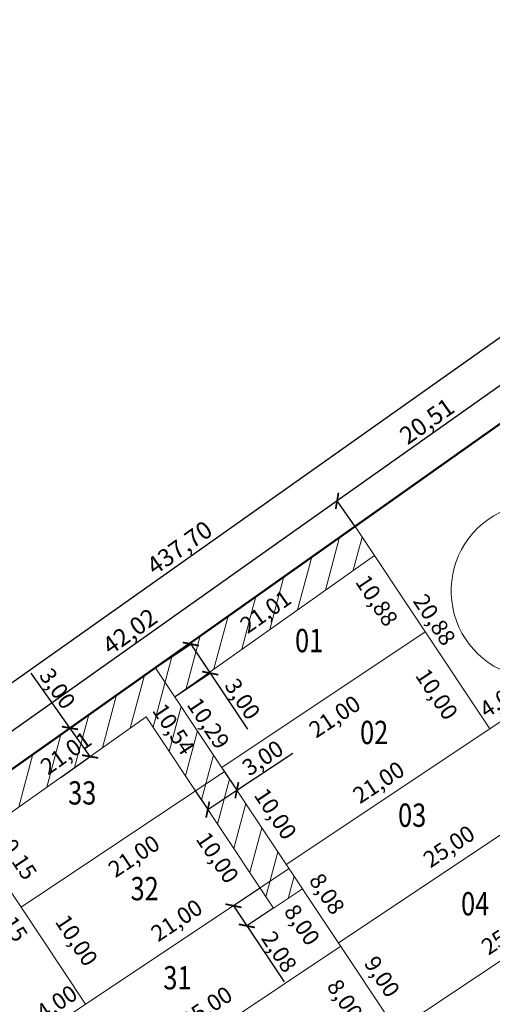
# Model space of a CAD drawing. Extents: x 179701 to 180649, y 1662720 to 1663368.
# Drawn here: x 180289 to 180330, y 1663190 to 1663274 of the extents above; entities that cross this region are included whole.
import ezdxf

# ---------------------------------------------------------------- set-up
doc = ezdxf.new("R2010")
doc.units = 0
doc.header["$LTSCALE"] = 5
doc.header["$MEASUREMENT"] = 0
doc.linetypes.add('CONTINUO', pattern=[0])
doc.layers.get('0').update_dxf_attribs({"linetype": 'CONTINUOUS'})
doc.layers.get('DEFPOINTS').update_dxf_attribs({"linetype": 'CONTINUOUS'})
for name, color, linetype, lineweight in [('cotas', 7, 'CONTINUOUS', 20), ('divisa gleba', 7, 'CONTINUOUS', 50), ('lotes', 7, 'CONTINUOUS', 20), ('num lotes', 7, 'CONTINUOUS', 20), ('não edificável', 6, 'CONTINUOUS', 20), ('quadras', 7, 'CONTINUOUS', 20), ('viario', 7, 'CONTINUOUS', 20)]:
    doc.layers.add(name, color=color, linetype=linetype, lineweight=lineweight)
doc.styles.add('ROMANS', font='romans.shx')
doc.styles.add('STYLE3', font='romans.shx', dxfattribs={"width": 0.8, "height": 2})
doc.dimstyles.new('ÑEdificandi', dxfattribs={"dimtxt": 1.5, "dimasz": 1, "dimexe": 0.005, "dimexo": 0.05, "dimgap": 0.25, "dimtad": 1, "dimzin": 0, "dimtxsty": 'ROMANS', "dimblk": 'ARCHTICK', "dimcen": 0.09, "dimaunit": 1, "dimadec": 3, "dimazin": 0, "dimtfac": 1, "dimtofl": 0, "dimtmove": 0, "dimatfit": 3, "dimldrblk": 'ARCHTICK', "dimfxl": 0, "dimtolj": 1, "dimtzin": 0, "dimarcsym": 0})

# ---------------------------------------------------------------- blocks, each defined once
blk = doc.blocks.new('_ArchTick')
at = {"color": 0, "linetype": 'CONTINUO', "const_width": 0.15}
blk.add_lwpolyline([(-0.5, -0.5), (0.5, 0.5)], dxfattribs=at)
blk = doc.blocks.new('*D3')
at = {"layer": 'DEFPOINTS', "color": 0}
for p in [(180300.777, 1663218.736), (180305.489, 1663218.268), (180302.44, 1663216.238)]:
    blk.add_point(p, dxfattribs=at)
at = {"layer": 'não edificável', "color": 0, "lineweight": -2}
for p, q in [((180300.818, 1663218.763), (180303.83, 1663220.769)), ((180303.825, 1663220.766), (180305.489, 1663218.268)), ((180302.482, 1663216.265), (180305.493, 1663218.271)), ((180305.489, 1663218.268), (180308.685, 1663213.468))]:
    blk.add_line(p, q, dxfattribs=at)
for p, rotation in [((180303.825, 1663220.766), 123.6597511074317), ((180305.489, 1663218.268), 303.6597511074316)]:
    blk.add_blockref('_ArchTick', p, dxfattribs=dict(at, rotation=rotation))
at = {"layer": 'não edificável', "color": 0, "insert": (180308.266, 1663216.052), "char_height": 1.4, "attachment_point": 5, "rotation": 303.65975, "style": 'ROMANS'}
blk.add_mtext('\\A1;3,00', dxfattribs=at)
blk = doc.blocks.new('*D4')
at = {"layer": 'DEFPOINTS', "color": 0}
for p in [(180306.583, 1663210.015), (180304.084, 1663208.356), (180307.775, 1663208.22)]:
    blk.add_point(p, dxfattribs=at)
at = {"layer": 'não edificável', "color": 0, "lineweight": -2}
for p, q in [((180307.775, 1663208.22), (180312.58, 1663211.41)), ((180306.611, 1663209.974), (180307.778, 1663208.216)), ((180304.112, 1663208.314), (180305.279, 1663206.556)), ((180305.276, 1663206.561), (180307.775, 1663208.22))]:
    blk.add_line(p, q, dxfattribs=at)
for p, rotation in [((180307.775, 1663208.22), 33.58112310544677), ((180305.276, 1663206.561), 213.5811231054468)]:
    blk.add_blockref('_ArchTick', p, dxfattribs=dict(at, rotation=rotation))
at = {"layer": 'não edificável', "color": 0, "insert": (180309.995, 1663210.994), "char_height": 1.4, "attachment_point": 5, "rotation": 33.58112, "style": 'ROMANS'}
blk.add_mtext('\\A1;3,00', dxfattribs=at)
blk = doc.blocks.new('*D318')
at = {"layer": 'DEFPOINTS', "color": 0}
for p in [(180317.925, 1663230.872), (180323.954, 1663221.818), (180321.415, 1663220.127)]:
    blk.add_point(p, dxfattribs=at)
at = {"layer": 'cotas', "color": 0, "insert": (180319.802, 1663224.504), "char_height": 1.4, "attachment_point": 5, "rotation": 303.65975, "style": 'ROMANS'}
blk.add_mtext('\\A1;10,88', dxfattribs=at)
blk = doc.blocks.new('*D319')
at = {"layer": 'DEFPOINTS', "color": 0}
for p in [(180323.954, 1663221.818), (180329.497, 1663213.494), (180326.819, 1663211.711)]:
    blk.add_point(p, dxfattribs=at)
at = {"layer": 'cotas', "color": 0, "insert": (180324.95, 1663216.473), "char_height": 1.4, "attachment_point": 5, "rotation": 303.65975, "style": 'ROMANS'}
blk.add_mtext('\\A1;10,00', dxfattribs=at)
blk = doc.blocks.new('*D334')
at = {"layer": 'DEFPOINTS', "color": 0}
for p in [(180283.615, 1663206.62), (180290.129, 1663198.767), (180289.239, 1663198.174)]:
    blk.add_point(p, dxfattribs=at)
at = {"layer": 'cotas', "color": 0, "insert": (180288.786, 1663202.739), "char_height": 1.4, "attachment_point": 5, "rotation": 303.65975, "style": 'ROMANS'}
blk.add_mtext('\\A1;10,15', dxfattribs=at)
blk = doc.blocks.new('*D335')
at = {"layer": 'DEFPOINTS', "color": 0}
for p in [(180289.239, 1663198.174), (180294.782, 1663189.851), (180295.877, 1663190.58)]:
    blk.add_point(p, dxfattribs=at)
at = {"layer": 'cotas', "color": 0, "insert": (180294.007, 1663195.342), "char_height": 1.4, "attachment_point": 5, "rotation": 303.65975, "style": 'ROMANS'}
blk.add_mtext('\\A1;10,00', dxfattribs=at)
blk = doc.blocks.new('*D337')
at = {"layer": 'DEFPOINTS', "color": 0}
for p in [(180300.769, 1663218.746), (180302.286, 1663216.604), (180283.621, 1663206.611)]:
    blk.add_point(p, dxfattribs=at)
at = {"layer": 'cotas', "color": 0, "insert": (180293.086, 1663211.42), "char_height": 1.4, "attachment_point": 5, "rotation": 35.2859, "style": 'ROMANS'}
blk.add_mtext('\\A1;21,01', dxfattribs=at)
blk = doc.blocks.new('*D338')
at = {"layer": 'DEFPOINTS', "color": 0}
for p in [(180306.733, 1663209.789), (180308.276, 1663207.466), (180289.239, 1663198.174)]:
    blk.add_point(p, dxfattribs=at)
at = {"layer": 'cotas', "color": 0, "insert": (180298.929, 1663202.562), "char_height": 1.4, "attachment_point": 5, "rotation": 33.58112, "style": 'ROMANS'}
blk.add_mtext('\\A1;21,00', dxfattribs=at)
blk = doc.blocks.new('*D339')
at = {"layer": 'DEFPOINTS', "color": 0}
for p in [(180311.941, 1663201.97), (180312.26, 1663201.49), (180294.782, 1663189.851)]:
    blk.add_point(p, dxfattribs=at)
at = {"layer": 'cotas', "color": 0, "insert": (180302.601, 1663197.052), "char_height": 1.4, "attachment_point": 5, "rotation": 33.65975, "style": 'ROMANS'}
blk.add_mtext('\\A1;21,00', dxfattribs=at)
blk = doc.blocks.new('*D340')
at = {"layer": 'DEFPOINTS', "color": 0}
for p in [(180294.556, 1663190.189), (180294.782, 1663189.851), (180291.452, 1663187.634)]:
    blk.add_point(p, dxfattribs=at)
at = {"layer": 'cotas', "color": 0, "insert": (180292.291, 1663189.983), "char_height": 1.4, "attachment_point": 5, "rotation": 33.65975, "style": 'ROMANS'}
blk.add_mtext('\\A1;4,00', dxfattribs=at)
blk = doc.blocks.new('*D341')
at = {"layer": 'DEFPOINTS', "color": 0}
for p in [(180316.176, 1663195.609), (180316.694, 1663194.831), (180295.886, 1663180.975)]:
    blk.add_point(p, dxfattribs=at)
at = {"layer": 'cotas', "color": 0, "insert": (180305.172, 1663189.583), "char_height": 1.4, "attachment_point": 5, "rotation": 33.65975, "style": 'ROMANS'}
blk.add_mtext('\\A1;25,00', dxfattribs=at)
blk = doc.blocks.new('*D352')
at = {"layer": 'DEFPOINTS', "color": 0}
for p in [(180317.925, 1663230.872), (180319.444, 1663228.722), (180300.777, 1663218.736)]:
    blk.add_point(p, dxfattribs=at)
at = {"layer": 'cotas', "color": 0, "insert": (180310.238, 1663223.547), "char_height": 1.4, "attachment_point": 5, "rotation": 35.23159, "style": 'ROMANS'}
blk.add_mtext('\\A1;21,01', dxfattribs=at)
blk = doc.blocks.new('*D353')
at = {"layer": 'DEFPOINTS', "color": 0}
for p in [(180323.954, 1663221.818), (180325.519, 1663219.467), (180306.475, 1663210.178)]:
    blk.add_point(p, dxfattribs=at)
at = {"layer": 'cotas', "color": 0, "insert": (180316.179, 1663214.549), "char_height": 1.4, "attachment_point": 5, "rotation": 33.65975, "style": 'ROMANS'}
blk.add_mtext('\\A1;21,00', dxfattribs=at)
blk = doc.blocks.new('*D354')
at = {"layer": 'DEFPOINTS', "color": 0}
for p in [(180329.324, 1663213.758), (180329.497, 1663213.494), (180311.941, 1663201.97)]:
    blk.add_point(p, dxfattribs=at)
at = {"layer": 'cotas', "color": 0, "insert": (180319.951, 1663208.902), "char_height": 1.4, "attachment_point": 5, "rotation": 33.28226, "style": 'ROMANS'}
blk.add_mtext('\\A1;21,00', dxfattribs=at)
blk = doc.blocks.new('*D355')
at = {"layer": 'DEFPOINTS', "color": 0}
for p in [(180332.667, 1663215.953), (180332.826, 1663215.711), (180329.497, 1663213.494)]:
    blk.add_point(p, dxfattribs=at)
at = {"layer": 'cotas', "color": 0, "insert": (180330.396, 1663215.967), "char_height": 1.4, "attachment_point": 5, "rotation": 33.28226, "style": 'ROMANS'}
blk.add_mtext('\\A1;4,00', dxfattribs=at)
blk = doc.blocks.new('*D356')
at = {"layer": 'DEFPOINTS', "color": 0}
for p in [(180337.005, 1663209.436), (180337.304, 1663208.986), (180316.496, 1663195.129)]:
    blk.add_point(p, dxfattribs=at)
at = {"layer": 'cotas', "color": 0, "insert": (180326, 1663203.409), "char_height": 1.4, "attachment_point": 5, "rotation": 33.65975, "style": 'ROMANS'}
blk.add_mtext('\\A1;25,00', dxfattribs=at)
blk = doc.blocks.new('*D357')
at = {"layer": 'DEFPOINTS', "color": 0}
for p in [(180341.993, 1663201.945), (180342.293, 1663201.495), (180321.484, 1663187.638)]:
    blk.add_point(p, dxfattribs=at)
at = {"layer": 'cotas', "color": 0, "insert": (180330.989, 1663195.918), "char_height": 1.4, "attachment_point": 5, "rotation": 33.65975, "style": 'ROMANS'}
blk.add_mtext('\\A1;25,00', dxfattribs=at)
blk = doc.blocks.new('*D358')
at = {"layer": 'DEFPOINTS', "color": 0}
for p in [(180346.982, 1663194.454), (180347.281, 1663194.004), (180326.473, 1663180.147)]:
    blk.add_point(p, dxfattribs=at)
at = {"layer": 'cotas', "color": 0, "insert": (180335.977, 1663188.427), "char_height": 1.4, "attachment_point": 5, "rotation": 33.65975, "style": 'ROMANS'}
blk.add_mtext('\\A1;25,00', dxfattribs=at)
blk = doc.blocks.new('*D491')
at = {"layer": 'DEFPOINTS', "color": 0}
for p in [(180300.769, 1663218.746), (180306.475, 1663210.178), (180306.532, 1663210.216)]:
    blk.add_point(p, dxfattribs=at)
at = {"layer": 'cotas', "color": 0, "insert": (180305.333, 1663213.971), "char_height": 1.4, "attachment_point": 5, "rotation": 303.65975, "style": 'ROMANS'}
blk.add_mtext('\\A1;10,29', dxfattribs=at)
blk = doc.blocks.new('*D492')
at = {"layer": 'DEFPOINTS', "color": 0}
for p in [(180300.769, 1663218.746), (180306.611, 1663209.974), (180304.366, 1663208.479)]:
    blk.add_point(p, dxfattribs=at)
at = {"layer": 'cotas', "color": 0, "insert": (180302.347, 1663213.465), "char_height": 1.4, "attachment_point": 5, "rotation": 303.65938, "style": 'ROMANS'}
blk.add_mtext('\\A1;10,54', dxfattribs=at)
blk = doc.blocks.new('*D663')
at = {"layer": 'cotas', "color": 0, "lineweight": -2}
for p, q in [((180124.817, 1663101.83), (180482.188, 1663354.376)), ((180485.644, 1663349.486), (180482.186, 1663354.38)), ((180128.273, 1663096.94), (180124.815, 1663101.834))]:
    blk.add_line(p, q, dxfattribs=at)
at = {"layer": 'DEFPOINTS', "color": 0}
for p in [(180482.188, 1663354.376), (180485.673, 1663349.445), (180128.302, 1663096.899)]:
    blk.add_point(p, dxfattribs=at)
at = {"layer": 'cotas', "color": 0, "lineweight": -2}
for p, rotation in [((180482.188, 1663354.376), 35.24796210559036), ((180124.817, 1663101.83), 215.2479621055903)]:
    blk.add_blockref('_ArchTick', p, dxfattribs=dict(at, rotation=rotation))
at = {"layer": 'cotas', "color": 0, "insert": (180302.843, 1663229.036), "char_height": 1.5, "attachment_point": 5, "rotation": 35.24796, "style": 'ROMANS'}
blk.add_mtext('\\A1;437,70', dxfattribs=at)
blk = doc.blocks.new('*D671')
at = {"layer": 'DEFPOINTS', "color": 0}
for p in [(180309.763, 1663199.827), (180310.916, 1663198.097), (180308.635, 1663196.578)]:
    blk.add_point(p, dxfattribs=at)
at = {"layer": 'não edificável', "color": 0, "lineweight": -2}
for p, q in [((180309.722, 1663199.8), (180307.478, 1663198.306)), ((180307.482, 1663198.308), (180308.635, 1663196.578)), ((180310.874, 1663198.069), (180308.63, 1663196.575)), ((180308.635, 1663196.578), (180311.831, 1663191.778))]:
    blk.add_line(p, q, dxfattribs=at)
for p, rotation in [((180307.482, 1663198.308), 123.6597511067725), ((180308.635, 1663196.578), 303.6597511067725)]:
    blk.add_blockref('_ArchTick', p, dxfattribs=dict(at, rotation=rotation))
at = {"layer": 'não edificável', "color": 0, "insert": (180311.412, 1663194.362), "char_height": 1.4, "attachment_point": 5, "rotation": 303.65975, "style": 'ROMANS'}
blk.add_mtext('\\A1;2,08', dxfattribs=at)
blk = doc.blocks.new('*D672')
at = {"layer": 'DEFPOINTS', "color": 0}
for p in [(180293.434, 1663213.561), (180290.899, 1663211.769), (180292.63, 1663209.319)]:
    blk.add_point(p, dxfattribs=at)
at = {"layer": 'não edificável', "color": 0, "lineweight": -2}
for p, q in [((180293.434, 1663213.561), (180290.105, 1663218.27)), ((180290.939, 1663211.798), (180293.438, 1663213.564)), ((180295.166, 1663211.111), (180293.434, 1663213.561)), ((180292.671, 1663209.348), (180295.17, 1663211.114))]:
    blk.add_line(p, q, dxfattribs=at)
for p, rotation in [((180293.434, 1663213.561), 125.2545078138948), ((180295.166, 1663211.111), 305.2545078138948)]:
    blk.add_blockref('_ArchTick', p, dxfattribs=dict(at, rotation=rotation))
at = {"layer": 'não edificável', "color": 0, "insert": (180292.366, 1663216.949), "char_height": 1.4, "attachment_point": 5, "rotation": 305.25451, "style": 'ROMANS'}
blk.add_mtext('\\A1;3,00', dxfattribs=at)
blk = doc.blocks.new('*D682')
at = {"layer": 'cotas', "color": 0, "lineweight": -2}
for p, q in [((180586.895, 1663224.891), (180595.579, 1663215.267)), ((180049.231, 1662722.263), (180595.575, 1663215.271)), ((180040.551, 1662731.883), (180049.235, 1662722.259))]:
    blk.add_line(p, q, dxfattribs=at)
at = {"layer": 'DEFPOINTS', "color": 0}
for p in [(180586.861, 1663224.928), (180595.575, 1663215.271), (180040.517, 1662731.92)]:
    blk.add_point(p, dxfattribs=at)
at = {"layer": 'cotas', "color": 0, "lineweight": -2}
for p, rotation in [((180595.575, 1663215.271), 42.06235261468893), ((180049.231, 1662722.263), 222.062352614689)]:
    blk.add_blockref('_ArchTick', p, dxfattribs=dict(at, rotation=rotation))
at = {"layer": 'cotas', "color": 0, "insert": (180319.441, 1662967.633), "char_height": 1.5, "attachment_point": 5, "rotation": 42.06235, "style": 'ROMANS'}
blk.add_mtext('\\A1;735,90', dxfattribs=at)
blk = doc.blocks.new('*D697')
at = {"layer": 'cotas', "color": 0, "lineweight": -2}
for p, q in [((180576.555, 1663215.56), (180581.551, 1663210.024)), ((180310.582, 1662965.514), (180581.548, 1663210.027)), ((180305.589, 1662971.047), (180310.585, 1662965.51))]:
    blk.add_line(p, q, dxfattribs=at)
at = {"layer": 'DEFPOINTS', "color": 0}
for p in [(180576.522, 1663215.597), (180581.548, 1663210.027), (180305.555, 1662971.084)]:
    blk.add_point(p, dxfattribs=at)
at = {"layer": 'cotas', "color": 0, "lineweight": -2}
for p, rotation in [((180581.548, 1663210.027), 42.06235261709169), ((180310.582, 1662965.514), 222.0623526170917)]:
    blk.add_blockref('_ArchTick', p, dxfattribs=dict(at, rotation=rotation))
at = {"layer": 'cotas', "color": 0, "insert": (180445.299, 1663088.619), "char_height": 1.5, "attachment_point": 5, "rotation": 42.06235, "style": 'ROMANS'}
blk.add_mtext('\\A1;364,66', dxfattribs=at)
blk = doc.blocks.new('*D700')
at = {"layer": 'DEFPOINTS', "color": 0}
for p in [(180516.253, 1663197.357), (180285.633, 1662993.574), (180285.882, 1662993.294)]:
    blk.add_point(p, dxfattribs=at)
at = {"color": 0, "insert": (180400.1, 1663096.417), "char_height": 1.4, "attachment_point": 5, "rotation": 41.53449, "style": 'ROMANS'}
blk.add_mtext('\\A1;307,67', dxfattribs=at)
blk = doc.blocks.new('*D751')
at = {"layer": 'cotas', "color": 0, "lineweight": -2}
for p, q in [((180333.132, 1663244.885), (180316.386, 1663233.047)), ((180334.669, 1663242.711), (180333.129, 1663244.889)), ((180317.914, 1663230.885), (180316.383, 1663233.052))]:
    blk.add_line(p, q, dxfattribs=at)
at = {"layer": 'DEFPOINTS', "color": 0}
for p in [(180334.697, 1663242.67), (180316.386, 1663233.047), (180317.943, 1663230.845)]:
    blk.add_point(p, dxfattribs=at)
at = {"layer": 'cotas', "color": 0, "lineweight": -2}
for p, rotation in [((180333.132, 1663244.885), 35.25450781372453), ((180316.386, 1663233.047), 215.2545078137245)]:
    blk.add_blockref('_ArchTick', p, dxfattribs=dict(at, rotation=rotation))
at = {"layer": 'cotas', "color": 0, "insert": (180324.099, 1663239.899), "char_height": 1.5, "attachment_point": 5, "rotation": 35.25451, "style": 'ROMANS'}
blk.add_mtext('\\A1;20,51', dxfattribs=at)
blk = doc.blocks.new('*D752')
at = {"layer": 'cotas', "color": 0, "lineweight": -2}
for p, q in [((180316.386, 1663233.047), (180282.077, 1663208.796)), ((180317.914, 1663230.885), (180316.383, 1663233.052)), ((180283.592, 1663206.652), (180282.074, 1663208.8))]:
    blk.add_line(p, q, dxfattribs=at)
at = {"layer": 'DEFPOINTS', "color": 0}
for p in [(180317.943, 1663230.845), (180282.077, 1663208.796), (180283.621, 1663206.611)]:
    blk.add_point(p, dxfattribs=at)
at = {"layer": 'cotas', "color": 0, "lineweight": -2}
for p, rotation in [((180316.386, 1663233.047), 35.25450781372453), ((180282.077, 1663208.796), 215.2545078137245)]:
    blk.add_blockref('_ArchTick', p, dxfattribs=dict(at, rotation=rotation))
at = {"layer": 'cotas', "color": 0, "insert": (180298.572, 1663221.855), "char_height": 1.5, "attachment_point": 5, "rotation": 35.25451, "style": 'ROMANS'}
blk.add_mtext('\\A1;42,02', dxfattribs=at)
blk = doc.blocks.new('*D753')
at = {"layer": 'DEFPOINTS', "color": 0}
for p in [(180317.943, 1663230.845), (180318.076, 1663230.934), (180329.497, 1663213.494)]:
    blk.add_point(p, dxfattribs=at)
at = {"color": 0, "insert": (180324.755, 1663222.859), "char_height": 1.4, "attachment_point": 5, "rotation": 303.65975, "style": 'ROMANS'}
blk.add_mtext('\\A1;20,88', dxfattribs=at)
blk = doc.blocks.new('*D759')
at = {"layer": 'DEFPOINTS', "color": 0}
for p in [(180283.621, 1663206.611), (180281.507, 1663205.203), (180294.782, 1663189.851)]:
    blk.add_point(p, dxfattribs=at)
at = {"color": 0, "insert": (180287.989, 1663197.424), "char_height": 1.4, "attachment_point": 5, "rotation": 303.65975, "style": 'ROMANS'}
blk.add_mtext('\\A1;20,15', dxfattribs=at)
blk = doc.blocks.new('*D804')
at = {"layer": 'DEFPOINTS', "color": 0}
for p in [(180306.475, 1663210.178), (180312.017, 1663201.855), (180312.482, 1663202.164)]:
    blk.add_point(p, dxfattribs=at)
at = {"color": 0, "insert": (180311.095, 1663206.202), "char_height": 1.4, "attachment_point": 5, "rotation": 303.65975, "style": 'ROMANS'}
blk.add_mtext('\\A1;10,00', dxfattribs=at)
blk = doc.blocks.new('*D805')
at = {"layer": 'DEFPOINTS', "color": 0}
for p in [(180312.017, 1663201.855), (180316.553, 1663195.167), (180316.86, 1663195.372)]:
    blk.add_point(p, dxfattribs=at)
at = {"color": 0, "insert": (180315.523, 1663199.335), "char_height": 1.4, "attachment_point": 5, "rotation": 303.65975, "style": 'ROMANS'}
blk.add_mtext('\\A1;8,08', dxfattribs=at)
blk = doc.blocks.new('*D806')
at = {"layer": 'DEFPOINTS', "color": 0}
for p in [(180316.553, 1663195.167), (180321.541, 1663187.676), (180321.849, 1663187.881)]:
    blk.add_point(p, dxfattribs=at)
at = {"color": 0, "insert": (180320.256, 1663192.227), "char_height": 1.4, "attachment_point": 5, "rotation": 303.65975, "style": 'ROMANS'}
blk.add_mtext('\\A1;9,00', dxfattribs=at)
blk = doc.blocks.new('*D824')
at = {"layer": 'DEFPOINTS', "color": 0}
for p in [(180316.694, 1663194.831), (180313.921, 1663192.954), (180321.128, 1663188.173)]:
    blk.add_point(p, dxfattribs=at)
at = {"color": 0, "insert": (180317.06, 1663190.249), "char_height": 1.4, "attachment_point": 5, "rotation": 304.09478, "style": 'ROMANS'}
blk.add_mtext('\\A1;8,00', dxfattribs=at)
blk = doc.blocks.new('*D825')
at = {"layer": 'DEFPOINTS', "color": 0}
for p in [(180312.26, 1663201.49), (180309.436, 1663199.578), (180316.694, 1663194.831)]:
    blk.add_point(p, dxfattribs=at)
at = {"color": 0, "insert": (180313.38, 1663196.672), "char_height": 1.4, "attachment_point": 5, "rotation": 304.09478, "style": 'ROMANS'}
blk.add_mtext('\\A1;8,00', dxfattribs=at)
blk = doc.blocks.new('*D826')
at = {"layer": 'DEFPOINTS', "color": 0}
for p in [(180305.572, 1663211.435), (180302.686, 1663209.48), (180311.115, 1663203.111)]:
    blk.add_point(p, dxfattribs=at)
at = {"color": 0, "insert": (180306.114, 1663202.447), "char_height": 1.4, "attachment_point": 5, "rotation": 304.09478, "style": 'ROMANS'}
blk.add_mtext('\\A1;10,00', dxfattribs=at)

msp = doc.modelspace()

# ---------------------------------------------------------------- hatches: boundary and pattern name
at = {"layer": 'não edificável'}
h = msp.add_hatch(dxfattribs=at)
h.set_pattern_fill('ANSI31', color=256, scale=15, angle=30, style=0)
h.paths.add_polyline_path([(180299.982, 1663214.516), (180304.221, 1663208.151), (180306.718, 1663209.814), (180300.769, 1663218.746), (180283.615, 1663206.62), (180285.278, 1663204.122)])
h.paths.add_polyline_path([(180309.763, 1663199.827), (180312.26, 1663201.49), (180306.718, 1663209.814), (180304.221, 1663208.151)])
h.paths.add_polyline_path([(180309.763, 1663199.827), (180310.916, 1663198.097), (180313.413, 1663199.76), (180312.26, 1663201.49)])
h.paths.add_polyline_path([(180319.588, 1663228.374), (180317.925, 1663230.872), (180300.769, 1663218.746), (180302.433, 1663216.248)])

# ---------------------------------------------------------------- linework, layer by layer
at = {"layer": 'divisa gleba'}
msp.add_lwpolyline([(180586.861, 1663224.928), (180040.517, 1662731.92), (179720.897, 1662751.182), (179716.536, 1662795.477), (180128.331, 1663096.859), (180485.673, 1663349.445), (180502.687, 1663331.612), (180514.004, 1663318.955), (180526.899, 1663303.781), (180538.369, 1663289.702), (180557.13, 1663265.324), (180571.653, 1663245.717)], close=True, dxfattribs=at)
at = {"layer": 'lotes'}
for p, q in [((180323.954, 1663221.818), (180306.475, 1663210.178)), ((180300.769, 1663218.746), (180379.943, 1663099.849)), ((180329.497, 1663213.494), (180312.017, 1663201.855)), ((180289.239, 1663198.174), (180306.718, 1663209.814)), ((180337.304, 1663208.986), (180316.496, 1663195.129)), ((180294.782, 1663189.851), (180312.26, 1663201.49)), ((180342.293, 1663201.495), (180321.484, 1663187.638)), ((180295.886, 1663180.975), (180316.694, 1663194.831))]:
    msp.add_line(p, q, dxfattribs=at)
at = {"layer": 'não edificável'}
for p, q in [((180299.989, 1663214.505), (180310.916, 1663198.097)), ((180310.916, 1663198.097), (180313.413, 1663199.76))]:
    msp.add_line(p, q, dxfattribs=at)
for points in [[(180302.433, 1663216.248), (180319.588, 1663228.374)], [(180285.278, 1663204.122), (180299.982, 1663214.516)]]:
    msp.add_lwpolyline(points, dxfattribs=at)
at = {"layer": 'quadras'}
for p, q in [((180329.497, 1663213.494), (180317.943, 1663230.845)), ((180332.826, 1663215.711), (180329.497, 1663213.494)), ((180294.782, 1663189.851), (180283.621, 1663206.611)), ((180294.782, 1663189.851), (180291.452, 1663187.634))]:
    msp.add_line(p, q, dxfattribs=at)
at = {"layer": 'viario', "flags": 128}
msp.add_lwpolyline([(180340.917, 1663223.353, 2.787337), (180333.13, 1663217.85)], format="xyb", dxfattribs=at)

# ---------------------------------------------------------------- texts
at = {"layer": 'num lotes', "style": 'STYLE3', "width": 0.8}
for s, p in [('01', (180312.773, 1663220.066)), ('02', (180318.36, 1663212.179)), ('33', (180293.278, 1663206.993)), ('03', (180321.626, 1663205.079)), ('32', (180298.641, 1663198.774)), ('04', (180327.036, 1663197.477)), ('31', (180301.457, 1663191.127))]:
    msp.add_text(s, height=2, dxfattribs=at).set_placement(p)

# ---------------------------------------------------------------- dimensions: what is measured, and where the dimension line sits
for p1, p2, distance, text, picture, middle in [((180329.497, 1663213.494), (180317.943, 1663230.845), -0.16, '20,88', '*D753', (180324.755, 1663222.859)), ((180294.782, 1663189.851), (180283.621, 1663206.611), 2.54, '20,15', '*D759', (180287.989, 1663197.424)), ((180516.253, 1663197.357), (180285.882, 1662993.294), -0.375, '307,67', '*D700', (180400.1, 1663096.417))]:
    dim = msp.add_aligned_dim(p1=p1, p2=p2, distance=distance, text=text, dimstyle='ÑEdificandi', override={"dimtxt": 1.4, "dimse1": 1, "dimse2": 1, "dimsd1": 1, "dimsd2": 1})
    dim.commit()
    dim.dimension.update_dxf_attribs({"geometry": picture, "text_midpoint": middle})
for base, p1, p2, angle, override, picture, middle, dimtype in [((180302.686, 1663209.48), (180311.115, 1663203.111), (180305.572, 1663211.435), 304.09478, {"dimtxt": 1.4, "dimse1": 1, "dimse2": 1, "dimsd1": 1, "dimsd2": 1, "dimtmove": 1}, '*D826', (180303.703, 1663204.076), 160), ((180312.482, 1663202.164), (180306.475, 1663210.178), (180312.017, 1663201.855), 303.65975, {"dimtxt": 1.4, "dimse1": 1, "dimse2": 1, "dimsd1": 1, "dimsd2": 1}, '*D804', (180310.193, 1663205.601), 161), ((180309.436, 1663199.578), (180316.694, 1663194.831), (180312.26, 1663201.49), 304.09478, {"dimtxt": 1.4, "dimse1": 1, "dimse2": 1, "dimsd1": 1, "dimsd2": 1, "dimtmove": 1}, '*D825', (180312.483, 1663196.065), 160)]:
    dim = msp.add_linear_dim(base=base, p1=p1, p2=p2, angle=angle, dimstyle='ÑEdificandi', override=override)
    dim.commit()
    dim.dimension.update_dxf_attribs({"geometry": picture, "text_midpoint": middle, "dimtype": dimtype})
for base, p1, p2, angle, picture, middle in [((180316.86, 1663195.372), (180312.017, 1663201.855), (180316.553, 1663195.167), 123.65975, '*D805', (180315.523, 1663199.335)), ((180321.849, 1663187.881), (180316.553, 1663195.167), (180321.541, 1663187.676), 123.65975, '*D806', (180320.256, 1663192.227)), ((180313.921, 1663192.954), (180321.128, 1663188.173), (180316.694, 1663194.831), 304.09478, '*D824', (180317.06, 1663190.249))]:
    dim = msp.add_linear_dim(base=base, p1=p1, p2=p2, angle=angle, dimstyle='ÑEdificandi', override={"dimtxt": 1.4, "dimse1": 1, "dimse2": 1, "dimsd1": 1, "dimsd2": 1, "dimtmove": 1})
    dim.commit()
    dim.dimension.update_dxf_attribs({"geometry": picture, "text_midpoint": middle})
at = {"layer": 'cotas'}
dim = msp.add_aligned_dim(p1=(180128.302, 1663096.899), p2=(180485.673, 1663349.445), distance=6.038, text='437,70', dimstyle='ÑEdificandi', dxfattribs=at)
dim.commit()
dim.dimension.update_dxf_attribs({"geometry": '*D663', "text_midpoint": (180302.843, 1663229.036)})
dim = msp.add_linear_dim(base=(180316.386, 1663233.047), p1=(180334.697, 1663242.67), p2=(180317.943, 1663230.845), angle=35.25451, dimstyle='ÑEdificandi', dxfattribs=at)
dim.commit()
dim.dimension.update_dxf_attribs({"geometry": '*D751', "text_midpoint": (180324.099, 1663239.899)})
for base, p1, p2, angle, text, picture, middle in [((180282.077, 1663208.796), (180317.943, 1663230.845), (180283.621, 1663206.611), 35.25451, '42,02', '*D752', (180298.572, 1663221.855)), ((180581.548, 1663210.027), (180305.555, 1662971.084), (180576.522, 1663215.597), 222.06235, '364,66', '*D697', (180445.299, 1663088.619))]:
    dim = msp.add_linear_dim(base=base, p1=p1, p2=p2, angle=angle, text=text, dimstyle='ÑEdificandi', dxfattribs=at)
    dim.commit()
    dim.dimension.update_dxf_attribs({"geometry": picture, "text_midpoint": middle})
for base, p1, p2, angle, picture, middle in [((180319.444, 1663228.722), (180300.777, 1663218.736), (180317.925, 1663230.872), 215.23159, '*D352', (180310.238, 1663223.547)), ((180326.819, 1663211.711), (180323.954, 1663221.818), (180329.497, 1663213.494), 123.65975, '*D319', (180324.95, 1663216.473)), ((180295.877, 1663190.58), (180289.239, 1663198.174), (180294.782, 1663189.851), 123.65975, '*D335', (180294.007, 1663195.342))]:
    dim = msp.add_linear_dim(base=base, p1=p1, p2=p2, angle=angle, dimstyle='ÑEdificandi', override={"dimtxt": 1.4, "dimse1": 1, "dimse2": 1, "dimsd1": 1, "dimsd2": 1, "dimtmove": 1}, dxfattribs=at)
    dim.commit()
    dim.dimension.update_dxf_attribs({"geometry": picture, "text_midpoint": middle})
for base, p1, p2, angle, override, picture, middle, dimtype in [((180321.415, 1663220.127), (180317.925, 1663230.872), (180323.954, 1663221.818), 303.65975, {"dimtxt": 1.4, "dimse1": 1, "dimse2": 1, "dimsd1": 1, "dimsd2": 1}, '*D318', (180318.901, 1663223.903), 161), ((180306.532, 1663210.216), (180300.769, 1663218.746), (180306.475, 1663210.178), 303.65975, {"dimtxt": 1.4, "dimse1": 1, "dimse2": 1, "dimsd1": 1, "dimsd2": 1}, '*D491', (180304.431, 1663213.371), 161), ((180332.667, 1663215.953), (180329.497, 1663213.494), (180332.826, 1663215.711), 213.28226, {"dimtxt": 1.4, "dimse1": 1, "dimse2": 1, "dimsd1": 1, "dimsd2": 1, "dimtmove": 1}, '*D355', (180330.99, 1663215.062), 160), ((180290.129, 1663198.767), (180283.615, 1663206.62), (180289.239, 1663198.174), 303.65975, {"dimtxt": 1.4, "dimse1": 1, "dimse2": 1, "dimsd1": 1, "dimsd2": 1}, '*D334', (180287.885, 1663202.138), 161), ((180294.556, 1663190.189), (180291.452, 1663187.634), (180294.782, 1663189.851), 33.65975, {"dimtxt": 1.4, "dimse1": 1, "dimse2": 1, "dimsd1": 1, "dimsd2": 1}, '*D340', (180292.892, 1663189.081), 161)]:
    dim = msp.add_linear_dim(base=base, p1=p1, p2=p2, angle=angle, dimstyle='ÑEdificandi', override=override, dxfattribs=at)
    dim.commit()
    dim.dimension.update_dxf_attribs({"geometry": picture, "text_midpoint": middle, "dimtype": dimtype})
dim = msp.add_linear_dim(base=(180595.575, 1663215.271), p1=(180040.517, 1662731.92), p2=(180586.861, 1663224.928), angle=42.06235, text='735,90', dimstyle='ÑEdificandi', dxfattribs=at)
dim.commit()
dim.dimension.update_dxf_attribs({"geometry": '*D682', "text_midpoint": (180320.207, 1662966.785), "dimtype": 161})
for p1, p2, distance, picture, middle in [((180306.475, 1663210.178), (180323.954, 1663221.818), -2.824, '*D353', (180316.179, 1663214.549)), ((180283.621, 1663206.611), (180300.769, 1663218.746), -2.625, '*D337', (180293.086, 1663211.42)), ((180300.769, 1663218.746), (180306.611, 1663209.974), -2.697, '*D492', (180302.347, 1663213.465)), ((180311.941, 1663201.97), (180329.497, 1663213.494), 0.316, '*D354', (180319.951, 1663208.902)), ((180289.239, 1663198.174), (180306.733, 1663209.789), -2.788, '*D338', (180298.929, 1663202.562)), ((180316.496, 1663195.129), (180337.304, 1663208.986), 0.54, '*D356', (180326, 1663203.409)), ((180294.782, 1663189.851), (180312.26, 1663201.49), 0.577, '*D339', (180302.601, 1663197.052)), ((180321.484, 1663187.638), (180342.293, 1663201.495), 0.54, '*D357', (180330.989, 1663195.918)), ((180295.886, 1663180.975), (180316.694, 1663194.831), 0.935, '*D341', (180305.172, 1663189.583)), ((180326.473, 1663180.147), (180347.281, 1663194.004), 0.54, '*D358', (180335.977, 1663188.427))]:
    dim = msp.add_aligned_dim(p1=p1, p2=p2, distance=distance, dimstyle='ÑEdificandi', override={"dimtxt": 1.4, "dimse1": 1, "dimse2": 1, "dimsd1": 1, "dimsd2": 1}, dxfattribs=at)
    dim.commit()
    dim.dimension.update_dxf_attribs({"geometry": picture, "text_midpoint": middle})
at = {"layer": 'não edificável'}
for p1, p2, distance, picture, middle in [((180300.777, 1663218.736), (180302.44, 1663216.238), 3.663, '*D3', (180308.266, 1663216.052)), ((180292.63, 1663209.319), (180290.899, 1663211.769), -3.105, '*D672', (180292.366, 1663216.949)), ((180304.084, 1663208.356), (180306.583, 1663210.015), -2.155, '*D4', (180309.995, 1663210.994)), ((180309.763, 1663199.827), (180310.916, 1663198.097), -2.74, '*D671', (180311.412, 1663194.362))]:
    dim = msp.add_aligned_dim(p1=p1, p2=p2, distance=distance, dimstyle='ÑEdificandi', override={"dimtxt": 1.4}, dxfattribs=at)
    dim.commit()
    dim.dimension.update_dxf_attribs({"geometry": picture, "text_midpoint": middle})

doc.saveas('drawing.dxf')
